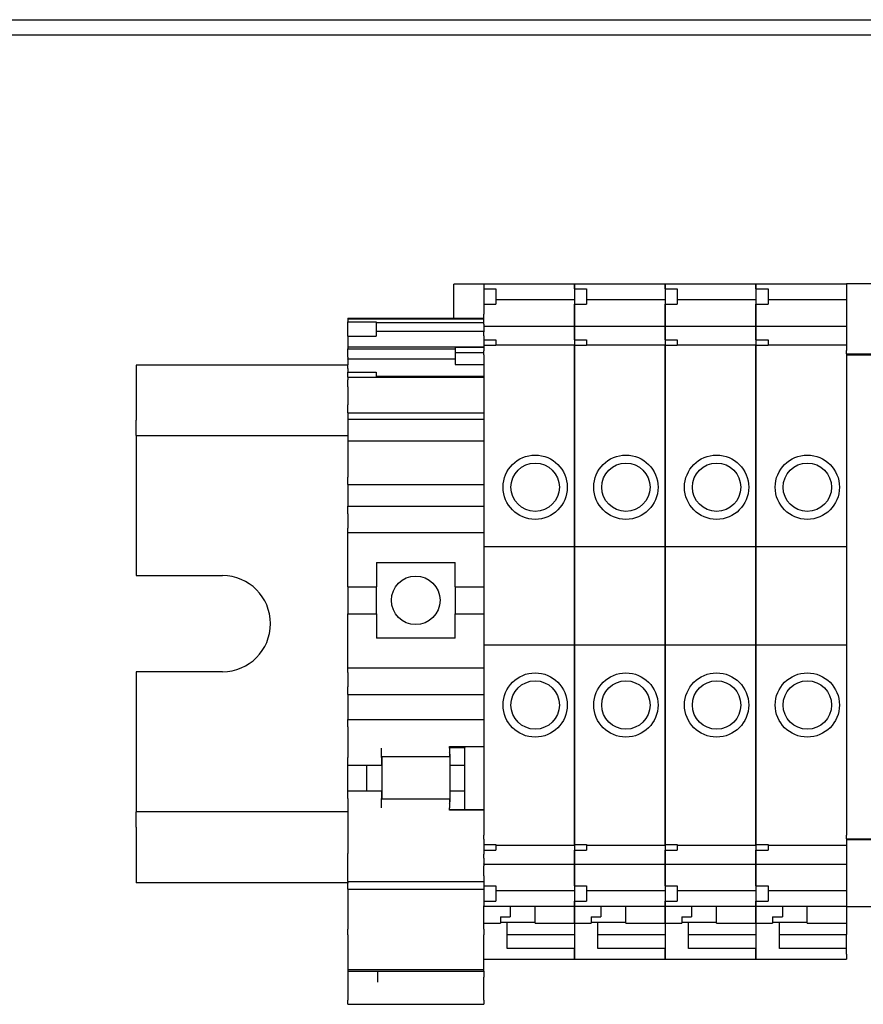
# Model space of a CAD drawing. Units: inches. Extents: x 1534 to 1914, y 173 to 334.
# Drawn here: x 1758 to 1761, y 304 to 307 of the extents above; entities that cross this region are included whole.
import ezdxf

# ---------------------------------------------------------------- set-up
doc = ezdxf.new("R2010")
doc.units = ezdxf.units.IN
doc.header["$MEASUREMENT"] = 0

msp = doc.modelspace()

# ---------------------------------------------------------------- linework, layer by layer
for p, q in [((1754.19594, 306.79054), (1786.14594, 306.79054)), ((1770.15594, 306.75039), (1754.19594, 306.75039)), ((1759.48361, 306.01344), (1759.48361, 306.1025)), ((1759.56137, 306.1025), (1759.48361, 306.1025)), ((1759.56137, 306.10215), (1759.56137, 306.10301)), ((1759.56137, 306.10301), (1759.79759, 306.10301)), ((1759.56137, 306.10215), (1759.56137, 306.0897)), ((1759.79759, 306.10301), (1759.79759, 306.10215)), ((1759.79759, 306.10215), (1759.79759, 306.10301)), ((1759.79759, 306.10301), (1760.03381, 306.10301)), ((1759.79759, 306.0897), (1759.79759, 306.10215)), ((1759.79759, 306.10215), (1759.79759, 306.0897)), ((1760.03381, 306.10301), (1760.03381, 306.10215)), ((1760.03381, 306.10215), (1760.03381, 306.10301)), ((1760.03381, 306.10301), (1760.27003, 306.10301)), ((1760.03381, 306.0897), (1760.03381, 306.10215)), ((1760.03381, 306.10215), (1760.03381, 306.0897)), ((1760.27003, 306.10301), (1760.27003, 306.10215)), ((1760.27003, 306.10215), (1760.27003, 306.10301)), ((1760.27003, 306.10301), (1760.50625, 306.10301)), ((1760.27003, 306.0897), (1760.27003, 306.10215)), ((1760.27003, 306.10215), (1760.27003, 306.0897)), ((1760.50625, 306.10272), (1760.50625, 306.10358)), ((1760.50625, 306.10358), (1760.61649, 306.10358)), ((1760.50625, 306.10272), (1760.50625, 305.9294)), ((1759.56137, 306.0897), (1759.56137, 306.05033)), ((1759.56137, 306.0897), (1759.59287, 306.0897)), ((1759.59287, 306.0897), (1759.59287, 306.05033)), ((1759.79759, 306.0897), (1759.79759, 306.05033)), ((1759.79759, 306.0897), (1759.82909, 306.0897)), ((1759.82909, 306.0897), (1759.82909, 306.05033)), ((1760.03381, 306.0897), (1760.03381, 306.05033)), ((1760.03381, 306.0897), (1760.06531, 306.0897)), ((1760.06531, 306.0897), (1760.06531, 306.05033)), ((1760.27003, 306.0897), (1760.27003, 306.05033)), ((1760.27003, 306.0897), (1760.30153, 306.0897)), ((1760.30153, 306.0897), (1760.30153, 306.05033)), ((1759.56137, 306.05033), (1759.56137, 306.02393)), ((1759.56137, 306.05033), (1759.59287, 306.05033)), ((1759.59287, 306.06225), (1759.79759, 306.06225)), ((1759.79759, 306.02393), (1759.79759, 306.05033)), ((1759.79759, 306.05033), (1759.79759, 306.02393)), ((1759.79759, 306.05033), (1759.82909, 306.05033)), ((1759.82909, 306.06225), (1760.03381, 306.06225)), ((1760.03381, 306.02393), (1760.03381, 306.05033)), ((1760.03381, 306.05033), (1760.03381, 306.02393)), ((1760.03381, 306.05033), (1760.06531, 306.05033)), ((1760.06531, 306.06225), (1760.27003, 306.06225)), ((1760.27003, 306.02393), (1760.27003, 306.05033)), ((1760.27003, 306.05033), (1760.27003, 306.02393)), ((1760.27003, 306.05033), (1760.30153, 306.05033)), ((1760.30153, 306.06225), (1760.50625, 306.06225)), ((1759.56137, 306.01911), (1759.56137, 306.02393)), ((1759.56137, 305.99762), (1759.56137, 306.01911)), ((1759.79759, 306.02393), (1759.79759, 306.01911)), ((1759.79759, 306.01911), (1759.79759, 306.02393)), ((1759.79759, 306.01911), (1759.79759, 305.99762)), ((1759.79759, 305.99762), (1759.79759, 306.01911)), ((1760.03381, 306.02393), (1760.03381, 306.01911)), ((1760.03381, 306.01911), (1760.03381, 306.02393)), ((1760.03381, 306.01911), (1760.03381, 305.99762)), ((1760.03381, 305.99762), (1760.03381, 306.01911)), ((1760.27003, 306.02393), (1760.27003, 306.01911)), ((1760.27003, 306.01911), (1760.27003, 306.02393)), ((1760.27003, 306.01911), (1760.27003, 305.99762)), ((1760.27003, 305.99762), (1760.27003, 306.01911)), ((1759.20704, 306.01344), (1759.20704, 306.01201)), ((1759.20704, 306.01344), (1759.56137, 306.01344)), ((1759.20704, 306.01201), (1759.20704, 306.00434)), ((1759.20704, 306.01201), (1759.56137, 306.01201)), ((1759.20704, 305.96694), (1759.20704, 306.00434)), ((1759.20704, 306.00434), (1759.28145, 306.00434)), ((1759.28145, 306.00434), (1759.28145, 305.96694)), ((1759.28145, 306.00202), (1759.56137, 306.00202)), ((1759.56137, 305.99762), (1759.56137, 305.99317)), ((1759.79759, 305.99317), (1759.79759, 305.99762)), ((1759.79759, 305.99762), (1759.79759, 305.99317)), ((1760.03381, 305.99317), (1760.03381, 305.99762)), ((1760.03381, 305.99762), (1760.03381, 305.99317)), ((1760.27003, 305.99317), (1760.27003, 305.99762)), ((1760.27003, 305.99762), (1760.27003, 305.99317)), ((1759.56137, 305.97863), (1759.28145, 305.97863)), ((1759.56137, 305.9926), (1759.56137, 305.99317)), ((1759.56137, 305.99317), (1759.79759, 305.99317)), ((1759.56137, 305.9926), (1759.56137, 305.97786)), ((1759.56137, 305.96762), (1759.56137, 305.97786)), ((1759.79759, 305.99317), (1759.79759, 305.9926)), ((1759.79759, 305.9926), (1759.79759, 305.99317)), ((1759.79759, 305.99317), (1760.03381, 305.99317)), ((1759.79759, 305.97786), (1759.79759, 305.9926)), ((1759.79759, 305.9926), (1759.79759, 305.97786)), ((1759.79759, 305.97786), (1759.79759, 305.96762)), ((1759.79759, 305.96762), (1759.79759, 305.97786)), ((1760.03381, 305.99317), (1760.03381, 305.9926)), ((1760.03381, 305.9926), (1760.03381, 305.99317)), ((1760.03381, 305.99317), (1760.27003, 305.99317)), ((1760.03381, 305.97786), (1760.03381, 305.9926)), ((1760.03381, 305.9926), (1760.03381, 305.97786)), ((1760.03381, 305.97786), (1760.03381, 305.96762)), ((1760.03381, 305.96762), (1760.03381, 305.97786)), ((1760.27003, 305.99317), (1760.27003, 305.9926)), ((1760.27003, 305.9926), (1760.27003, 305.99317)), ((1760.27003, 305.99317), (1760.50625, 305.99317)), ((1760.27003, 305.97786), (1760.27003, 305.9926)), ((1760.27003, 305.9926), (1760.27003, 305.97786)), ((1760.27003, 305.97786), (1760.27003, 305.96762)), ((1760.27003, 305.96762), (1760.27003, 305.97786)), ((1759.20704, 305.96694), (1759.20704, 305.93856)), ((1759.20704, 305.96694), (1759.28145, 305.96694)), ((1759.56137, 305.96762), (1759.56137, 305.95702)), ((1759.56137, 305.95702), (1759.56137, 305.94217)), ((1759.56137, 305.95702), (1759.59287, 305.95702)), ((1759.59287, 305.95702), (1759.59287, 305.94217)), ((1759.59287, 305.94448), (1759.79759, 305.94448)), ((1759.79759, 305.95702), (1759.79759, 305.96762)), ((1759.79759, 305.96762), (1759.79759, 305.95702)), ((1759.79759, 305.95702), (1759.79759, 305.94217)), ((1759.79759, 305.95702), (1759.82909, 305.95702)), ((1759.82909, 305.95702), (1759.82909, 305.94217)), ((1759.82909, 305.94448), (1760.03381, 305.94448)), ((1760.03381, 305.95702), (1760.03381, 305.96762)), ((1760.03381, 305.96762), (1760.03381, 305.95702)), ((1760.03381, 305.95702), (1760.03381, 305.94217)), ((1760.03381, 305.95702), (1760.06531, 305.95702)), ((1760.06531, 305.95702), (1760.06531, 305.94217)), ((1760.06531, 305.94448), (1760.27003, 305.94448)), ((1760.27003, 305.95702), (1760.27003, 305.96762)), ((1760.27003, 305.96762), (1760.27003, 305.95702)), ((1760.27003, 305.95702), (1760.27003, 305.94217)), ((1760.27003, 305.95702), (1760.30153, 305.95702)), ((1760.30153, 305.95702), (1760.30153, 305.94217)), ((1760.30153, 305.94448), (1760.50625, 305.94448)), ((1759.20704, 305.93856), (1759.20704, 305.93382)), ((1759.20704, 305.93856), (1759.56137, 305.93856)), ((1759.20704, 305.91233), (1759.20704, 305.93382)), ((1759.20704, 305.93382), (1759.48696, 305.93382)), ((1759.48696, 305.93797), (1759.48696, 305.92396)), ((1759.48696, 305.93797), (1759.56137, 305.93797)), ((1759.48696, 305.92396), (1759.48696, 305.89293)), ((1759.48696, 305.92396), (1759.56137, 305.92396)), ((1759.56137, 305.94217), (1759.56137, 305.92884)), ((1759.59287, 305.94217), (1759.56137, 305.94217)), ((1759.56137, 305.91789), (1759.56137, 305.92884)), ((1759.56137, 305.91789), (1759.56137, 305.41903)), ((1759.79759, 305.92884), (1759.79759, 305.94217)), ((1759.79759, 305.94217), (1759.79759, 305.92884)), ((1759.82909, 305.94217), (1759.79759, 305.94217)), ((1759.79759, 305.92884), (1759.79759, 305.91789)), ((1759.79759, 305.91789), (1759.79759, 305.92884)), ((1759.79759, 305.41903), (1759.79759, 305.91789)), ((1759.79759, 305.91789), (1759.79759, 305.41903)), ((1760.03381, 305.92884), (1760.03381, 305.94217)), ((1760.03381, 305.94217), (1760.03381, 305.92884)), ((1760.06531, 305.94217), (1760.03381, 305.94217)), ((1760.03381, 305.92884), (1760.03381, 305.91789)), ((1760.03381, 305.91789), (1760.03381, 305.92884)), ((1760.03381, 305.41903), (1760.03381, 305.91789)), ((1760.03381, 305.91789), (1760.03381, 305.41903)), ((1760.27003, 305.92884), (1760.27003, 305.94217)), ((1760.27003, 305.94217), (1760.27003, 305.92884)), ((1760.30153, 305.94217), (1760.27003, 305.94217)), ((1760.27003, 305.92884), (1760.27003, 305.91789)), ((1760.27003, 305.91789), (1760.27003, 305.92884)), ((1760.27003, 305.41903), (1760.27003, 305.91789)), ((1760.27003, 305.91789), (1760.27003, 305.41903)), ((1760.50625, 305.92104), (1760.50625, 305.9294)), ((1760.50625, 305.92104), (1760.50625, 305.91845)), ((1760.50625, 305.92104), (1760.61649, 305.92104)), ((1760.50625, 305.91845), (1760.50625, 304.66765)), ((1760.50625, 305.91845), (1760.61649, 305.91845)), ((1759.20704, 305.89139), (1758.65594, 305.89139)), ((1758.65594, 305.89139), (1758.65594, 305.74839)), ((1759.20704, 305.91233), (1759.20704, 305.90788)), ((1759.20704, 305.90731), (1759.20704, 305.90788)), ((1759.20704, 305.90788), (1759.48696, 305.90788)), ((1759.20704, 305.90731), (1759.20704, 305.89256)), ((1759.20704, 305.88231), (1759.20704, 305.89256)), ((1759.48696, 305.89293), (1759.56137, 305.89293)), ((1759.20704, 305.88231), (1759.20704, 305.87308)), ((1759.20704, 305.8599), (1759.20704, 305.87308)), ((1759.20704, 305.87308), (1759.28145, 305.87308)), ((1759.28145, 305.87308), (1759.28145, 305.8599)), ((1759.20704, 305.8599), (1759.20704, 305.85346)), ((1759.20704, 305.8599), (1759.28145, 305.8599)), ((1759.20704, 305.8352), (1759.20704, 305.85346)), ((1759.56137, 305.86148), (1759.28145, 305.86148)), ((1759.28145, 305.8599), (1759.56137, 305.8599)), ((1759.20704, 305.8352), (1759.20704, 305.78842)), ((1759.20704, 305.76677), (1759.20704, 305.78842)), ((1759.20704, 305.76677), (1759.20704, 305.75367)), ((1759.20704, 305.76677), (1759.56137, 305.76677)), ((1758.65594, 305.70839), (1758.65594, 305.74839)), ((1759.20704, 305.75367), (1759.20704, 305.75079)), ((1759.20704, 305.75079), (1759.20704, 305.71029)), ((1759.20704, 305.75079), (1759.56137, 305.75079)), ((1758.65594, 305.70839), (1759.20704, 305.70839)), ((1758.65594, 305.70839), (1758.65594, 305.34339)), ((1759.20704, 305.71029), (1759.20704, 305.69454)), ((1759.20704, 305.69454), (1759.20704, 305.60006)), ((1759.20704, 305.69454), (1759.56137, 305.69454)), ((1759.20704, 305.58037), (1759.20704, 305.60006)), ((1759.20704, 305.58037), (1759.20704, 305.56069)), ((1759.20704, 305.58037), (1759.56137, 305.58037)), ((1759.20704, 305.56069), (1759.20704, 305.52427)), ((1759.20704, 305.50458), (1759.20704, 305.52427)), ((1759.20704, 305.52427), (1759.56137, 305.52427)), ((1759.20704, 305.50458), (1759.20704, 305.46718)), ((1759.20704, 305.45537), (1759.20704, 305.46718)), ((1759.20704, 305.31462), (1759.20704, 305.45537)), ((1759.20704, 305.45537), (1759.56137, 305.45537)), ((1759.56137, 305.41903), (1759.56137, 305.16313)), ((1759.56137, 305.41903), (1759.79759, 305.41903)), ((1759.79759, 305.16313), (1759.79759, 305.41903)), ((1759.79759, 305.41903), (1759.79759, 305.16313)), ((1759.79759, 305.41903), (1760.03381, 305.41903)), ((1760.03381, 305.16313), (1760.03381, 305.41903)), ((1760.03381, 305.41903), (1760.03381, 305.16313)), ((1760.03381, 305.41903), (1760.27003, 305.41903)), ((1760.27003, 305.16313), (1760.27003, 305.41903)), ((1760.27003, 305.41903), (1760.27003, 305.16313)), ((1760.27003, 305.41903), (1760.50625, 305.41903)), ((1759.28184, 305.37762), (1759.48657, 305.37762)), ((1759.28184, 305.37762), (1759.28184, 305.31462)), ((1759.48657, 305.31462), (1759.48657, 305.37762)), ((1758.65594, 305.34339), (1758.88094, 305.34339)), ((1759.20704, 305.31462), (1759.20704, 305.24376)), ((1759.20704, 305.31462), (1759.28184, 305.31462)), ((1759.28184, 305.24376), (1759.28184, 305.31462)), ((1759.48657, 305.31462), (1759.56137, 305.31462)), ((1759.48657, 305.31462), (1759.48657, 305.24376)), ((1759.20704, 305.10301), (1759.20704, 305.24376)), ((1759.20704, 305.24376), (1759.28184, 305.24376)), ((1759.28184, 305.24376), (1759.28184, 305.18076)), ((1759.48657, 305.24376), (1759.56137, 305.24376)), ((1759.48657, 305.18076), (1759.48657, 305.24376)), ((1759.48657, 305.18076), (1759.28184, 305.18076)), ((1759.56137, 305.16313), (1759.56137, 304.66809)), ((1759.56137, 305.16313), (1759.79759, 305.16313)), ((1759.79759, 304.66809), (1759.79759, 305.16313)), ((1759.79759, 305.16313), (1759.79759, 304.66809)), ((1759.79759, 305.16313), (1760.03381, 305.16313)), ((1760.03381, 304.66809), (1760.03381, 305.16313)), ((1760.03381, 305.16313), (1760.03381, 304.66809)), ((1760.03381, 305.16313), (1760.27003, 305.16313)), ((1760.27003, 304.66809), (1760.27003, 305.16313)), ((1760.27003, 305.16313), (1760.27003, 304.66809)), ((1760.27003, 305.16313), (1760.50625, 305.16313)), ((1759.20704, 305.0912), (1759.20704, 305.10301)), ((1759.20704, 305.10301), (1759.56137, 305.10301)), ((1758.65594, 305.09339), (1758.65594, 304.72839)), ((1758.88094, 305.09339), (1758.65594, 305.09339)), ((1759.20704, 305.0912), (1759.20704, 305.0538)), ((1759.20704, 305.03411), (1759.20704, 305.0538)), ((1759.20704, 305.03411), (1759.20704, 304.98883)), ((1759.20704, 305.03411), (1759.56137, 305.03411)), ((1759.20704, 304.98883), (1759.20704, 304.96915)), ((1759.20704, 304.94947), (1759.20704, 304.96915)), ((1759.20704, 304.96915), (1759.56137, 304.96915)), ((1759.20704, 304.94947), (1759.20704, 304.86974)), ((1759.29523, 304.86974), (1759.29523, 304.89435)), ((1759.47239, 304.89435), (1759.47239, 304.89828)), ((1759.47239, 304.89828), (1759.56137, 304.89828)), ((1759.47239, 304.89592), (1759.51176, 304.89592)), ((1759.47239, 304.89435), (1759.47239, 304.87171)), ((1759.51176, 304.89828), (1759.51176, 304.89592)), ((1759.51176, 304.85006), (1759.51176, 304.89592)), ((1759.20704, 304.85006), (1759.20704, 304.86974)), ((1759.47239, 304.87171), (1759.29523, 304.87171)), ((1759.29523, 304.86974), (1759.29523, 304.85006)), ((1759.29562, 304.87171), (1759.29562, 304.76147)), ((1759.47279, 304.8784), (1759.47279, 304.85006)), ((1759.20704, 304.85006), (1759.29523, 304.85006)), ((1759.20704, 304.78313), (1759.20704, 304.85006)), ((1759.25668, 304.78313), (1759.25668, 304.85006)), ((1759.47279, 304.85006), (1759.51176, 304.85006)), ((1759.47279, 304.85006), (1759.47279, 304.78313)), ((1759.51176, 304.78313), (1759.51176, 304.85006)), ((1759.20704, 304.76344), (1759.20704, 304.78313)), ((1759.20704, 304.78313), (1759.29523, 304.78313)), ((1759.20704, 304.76344), (1759.20704, 304.61974)), ((1759.29523, 304.78313), (1759.29523, 304.76344)), ((1759.29523, 304.73884), (1759.29523, 304.76344)), ((1759.47279, 304.78313), (1759.51176, 304.78313)), ((1759.47279, 304.78313), (1759.47279, 304.75439)), ((1759.51176, 304.7347), (1759.51176, 304.78313)), ((1759.47239, 304.76147), (1759.29523, 304.76147)), ((1759.47239, 304.76147), (1759.47239, 304.73884)), ((1759.47239, 304.73293), (1759.47239, 304.73884)), ((1758.65594, 304.68839), (1758.65594, 304.72839)), ((1759.20704, 304.72839), (1758.65594, 304.72839)), ((1759.47239, 304.7347), (1759.56137, 304.7347)), ((1759.56137, 304.73293), (1759.47239, 304.73293)), ((1758.65594, 304.68839), (1758.65594, 304.54339)), ((1759.56137, 304.65712), (1759.56137, 304.66809)), ((1759.79759, 304.66809), (1759.79759, 304.65712)), ((1759.79759, 304.65712), (1759.79759, 304.66809)), ((1760.03381, 304.66809), (1760.03381, 304.65712)), ((1760.03381, 304.65712), (1760.03381, 304.66809)), ((1760.27003, 304.66809), (1760.27003, 304.65712)), ((1760.27003, 304.65712), (1760.27003, 304.66809)), ((1760.50625, 304.65793), (1760.50625, 304.66765)), ((1759.56137, 304.65712), (1759.56137, 304.64379)), ((1759.56137, 304.64379), (1759.59287, 304.64379)), ((1759.56137, 304.64379), (1759.56137, 304.62907)), ((1759.59287, 304.64379), (1759.59287, 304.62907)), ((1759.59287, 304.6415), (1759.79759, 304.6415)), ((1759.79759, 304.64379), (1759.79759, 304.65712)), ((1759.79759, 304.65712), (1759.79759, 304.64379)), ((1759.79759, 304.64379), (1759.82909, 304.64379)), ((1759.79759, 304.64379), (1759.79759, 304.62907)), ((1759.82909, 304.64379), (1759.82909, 304.62907)), ((1759.82909, 304.6415), (1760.03381, 304.6415)), ((1760.03381, 304.64379), (1760.03381, 304.65712)), ((1760.03381, 304.65712), (1760.03381, 304.64379)), ((1760.03381, 304.64379), (1760.06531, 304.64379)), ((1760.03381, 304.64379), (1760.03381, 304.62907)), ((1760.06531, 304.64379), (1760.06531, 304.62907)), ((1760.06531, 304.6415), (1760.27003, 304.6415)), ((1760.27003, 304.64379), (1760.27003, 304.65712)), ((1760.27003, 304.65712), (1760.27003, 304.64379)), ((1760.27003, 304.64379), (1760.30153, 304.64379)), ((1760.27003, 304.64379), (1760.27003, 304.62907)), ((1760.30153, 304.64379), (1760.30153, 304.62907)), ((1760.30153, 304.6415), (1760.50625, 304.6415)), ((1760.50625, 304.65793), (1760.50625, 304.6567)), ((1760.50625, 304.65793), (1760.61649, 304.65793)), ((1760.50625, 304.6567), (1760.50625, 304.48338)), ((1760.50625, 304.6567), (1760.61649, 304.6567)), ((1759.20704, 304.54683), (1759.20704, 304.61974)), ((1759.56137, 304.62907), (1759.56137, 304.61836)), ((1759.56137, 304.62907), (1759.59287, 304.62907)), ((1759.56137, 304.6081), (1759.56137, 304.61836)), ((1759.79759, 304.61836), (1759.79759, 304.62907)), ((1759.79759, 304.62907), (1759.79759, 304.61836)), ((1759.79759, 304.62907), (1759.82909, 304.62907)), ((1759.79759, 304.61836), (1759.79759, 304.6081)), ((1759.79759, 304.6081), (1759.79759, 304.61836)), ((1760.03381, 304.61836), (1760.03381, 304.62907)), ((1760.03381, 304.62907), (1760.03381, 304.61836)), ((1760.03381, 304.62907), (1760.06531, 304.62907)), ((1760.03381, 304.61836), (1760.03381, 304.6081)), ((1760.03381, 304.6081), (1760.03381, 304.61836)), ((1760.27003, 304.61836), (1760.27003, 304.62907)), ((1760.27003, 304.62907), (1760.27003, 304.61836)), ((1760.27003, 304.62907), (1760.30153, 304.62907)), ((1760.27003, 304.61836), (1760.27003, 304.6081)), ((1760.27003, 304.6081), (1760.27003, 304.61836)), ((1759.56137, 304.6081), (1759.56137, 304.59335)), ((1759.56137, 304.59278), (1759.56137, 304.59335)), ((1759.56137, 304.59278), (1759.56137, 304.58836)), ((1759.56137, 304.59278), (1759.79759, 304.59278)), ((1759.56137, 304.56685), (1759.56137, 304.58836)), ((1759.79759, 304.59335), (1759.79759, 304.6081)), ((1759.79759, 304.6081), (1759.79759, 304.59335)), ((1759.79759, 304.59335), (1759.79759, 304.59278)), ((1759.79759, 304.59278), (1759.79759, 304.59335)), ((1759.79759, 304.58836), (1759.79759, 304.59278)), ((1759.79759, 304.59278), (1759.79759, 304.58836)), ((1759.79759, 304.59278), (1760.03381, 304.59278)), ((1759.79759, 304.58836), (1759.79759, 304.56685)), ((1759.79759, 304.56685), (1759.79759, 304.58836)), ((1760.03381, 304.59335), (1760.03381, 304.6081)), ((1760.03381, 304.6081), (1760.03381, 304.59335)), ((1760.03381, 304.59335), (1760.03381, 304.59278)), ((1760.03381, 304.59278), (1760.03381, 304.59335)), ((1760.03381, 304.58836), (1760.03381, 304.59278)), ((1760.03381, 304.59278), (1760.03381, 304.58836)), ((1760.03381, 304.59278), (1760.27003, 304.59278)), ((1760.03381, 304.58836), (1760.03381, 304.56685)), ((1760.03381, 304.56685), (1760.03381, 304.58836)), ((1760.27003, 304.59335), (1760.27003, 304.6081)), ((1760.27003, 304.6081), (1760.27003, 304.59335)), ((1760.27003, 304.59335), (1760.27003, 304.59278)), ((1760.27003, 304.59278), (1760.27003, 304.59335)), ((1760.27003, 304.58836), (1760.27003, 304.59278)), ((1760.27003, 304.59278), (1760.27003, 304.58836)), ((1760.27003, 304.59278), (1760.50625, 304.59278)), ((1760.27003, 304.58836), (1760.27003, 304.56685)), ((1760.27003, 304.56685), (1760.27003, 304.58836)), ((1759.56137, 304.56203), (1759.56137, 304.56685)), ((1759.56137, 304.56203), (1759.56137, 304.53576)), ((1759.79759, 304.56685), (1759.79759, 304.56203)), ((1759.79759, 304.56203), (1759.79759, 304.56685)), ((1759.79759, 304.53576), (1759.79759, 304.56203)), ((1759.79759, 304.56203), (1759.79759, 304.53576)), ((1760.03381, 304.56685), (1760.03381, 304.56203)), ((1760.03381, 304.56203), (1760.03381, 304.56685)), ((1760.03381, 304.53576), (1760.03381, 304.56203)), ((1760.03381, 304.56203), (1760.03381, 304.53576)), ((1760.27003, 304.56685), (1760.27003, 304.56203)), ((1760.27003, 304.56203), (1760.27003, 304.56685)), ((1760.27003, 304.53576), (1760.27003, 304.56203)), ((1760.27003, 304.56203), (1760.27003, 304.53576)), ((1759.20704, 304.54339), (1758.65594, 304.54339)), ((1759.20704, 304.54683), (1759.20704, 304.5432)), ((1759.20704, 304.54683), (1759.56137, 304.54683)), ((1759.20704, 304.52701), (1759.20704, 304.5432)), ((1759.56137, 304.53576), (1759.56137, 304.49639)), ((1759.56137, 304.53576), (1759.59287, 304.53576)), ((1759.59287, 304.53576), (1759.59287, 304.49639)), ((1759.79759, 304.53576), (1759.79759, 304.49639)), ((1759.79759, 304.53576), (1759.82909, 304.53576)), ((1759.82909, 304.53576), (1759.82909, 304.49639)), ((1760.03381, 304.53576), (1760.03381, 304.49639)), ((1760.03381, 304.53576), (1760.06531, 304.53576)), ((1760.06531, 304.53576), (1760.06531, 304.49639)), ((1760.27003, 304.53576), (1760.27003, 304.49639)), ((1760.27003, 304.53576), (1760.30153, 304.53576)), ((1760.30153, 304.53576), (1760.30153, 304.49639)), ((1759.20704, 304.52701), (1759.20704, 304.42302)), ((1759.20704, 304.52701), (1759.56137, 304.52701)), ((1759.59287, 304.5237), (1759.79759, 304.5237)), ((1759.82909, 304.5237), (1760.03381, 304.5237)), ((1760.06531, 304.5237), (1760.27003, 304.5237)), ((1760.30153, 304.5237), (1760.50625, 304.5237)), ((1759.56137, 304.49639), (1759.59287, 304.49639)), ((1759.56137, 304.49639), (1759.56137, 304.48379)), ((1759.56137, 304.48293), (1759.56137, 304.48379)), ((1759.56137, 304.48293), (1759.79759, 304.48293)), ((1759.56137, 304.42302), (1759.56137, 304.48293)), ((1759.63027, 304.48293), (1759.63027, 304.45513)), ((1759.69523, 304.43865), (1759.69523, 304.48293)), ((1759.79759, 304.48379), (1759.79759, 304.49639)), ((1759.79759, 304.49639), (1759.82909, 304.49639)), ((1759.79759, 304.49639), (1759.79759, 304.48379)), ((1759.79759, 304.48379), (1759.79759, 304.48293)), ((1759.79759, 304.48293), (1759.79759, 304.48379)), ((1759.79759, 304.48293), (1759.79759, 304.43865)), ((1759.79759, 304.43865), (1759.79759, 304.48293)), ((1759.79759, 304.48293), (1760.03381, 304.48293)), ((1759.86649, 304.48293), (1759.86649, 304.45513)), ((1759.93145, 304.43865), (1759.93145, 304.48293)), ((1760.03381, 304.48379), (1760.03381, 304.49639)), ((1760.03381, 304.49639), (1760.06531, 304.49639)), ((1760.03381, 304.49639), (1760.03381, 304.48379)), ((1760.03381, 304.48379), (1760.03381, 304.48293)), ((1760.03381, 304.48293), (1760.03381, 304.48379)), ((1760.03381, 304.48293), (1760.03381, 304.43865)), ((1760.03381, 304.43865), (1760.03381, 304.48293)), ((1760.03381, 304.48293), (1760.27003, 304.48293)), ((1760.10271, 304.48293), (1760.10271, 304.45513)), ((1760.16767, 304.43865), (1760.16767, 304.48293)), ((1760.27003, 304.48379), (1760.27003, 304.49639)), ((1760.27003, 304.49639), (1760.30153, 304.49639)), ((1760.27003, 304.49639), (1760.27003, 304.48379)), ((1760.27003, 304.48379), (1760.27003, 304.48293)), ((1760.27003, 304.48293), (1760.27003, 304.48379)), ((1760.27003, 304.48293), (1760.27003, 304.43865)), ((1760.27003, 304.43865), (1760.27003, 304.48293)), ((1760.27003, 304.48293), (1760.50625, 304.48293)), ((1760.33893, 304.48293), (1760.33893, 304.45513)), ((1760.40389, 304.43865), (1760.40389, 304.48293)), ((1760.50625, 304.48252), (1760.50625, 304.48338)), ((1760.50625, 304.48252), (1760.50625, 304.43865)), ((1760.50625, 304.48252), (1760.61649, 304.48252)), ((1759.56137, 304.43865), (1759.60468, 304.43865)), ((1759.60468, 304.45513), (1759.63027, 304.45513)), ((1759.60468, 304.45513), (1759.60468, 304.43865)), ((1759.69523, 304.44036), (1759.60468, 304.44036)), ((1759.62239, 304.43478), (1759.62239, 304.44036)), ((1759.62239, 304.37311), (1759.62239, 304.43478)), ((1759.69523, 304.43865), (1759.79759, 304.43865)), ((1759.79759, 304.43865), (1759.79759, 304.43478)), ((1759.79759, 304.43865), (1759.8409, 304.43865)), ((1759.79759, 304.43478), (1759.79759, 304.35809)), ((1759.8409, 304.45513), (1759.86649, 304.45513)), ((1759.8409, 304.45513), (1759.8409, 304.43865)), ((1759.93145, 304.44036), (1759.8409, 304.44036)), ((1759.85861, 304.43478), (1759.85861, 304.44036)), ((1759.85861, 304.37311), (1759.85861, 304.43478)), ((1759.93145, 304.43865), (1760.03381, 304.43865)), ((1760.03381, 304.43865), (1760.03381, 304.43478)), ((1760.03381, 304.43865), (1760.07712, 304.43865)), ((1760.03381, 304.43478), (1760.03381, 304.35809)), ((1760.07712, 304.45513), (1760.10271, 304.45513)), ((1760.07712, 304.45513), (1760.07712, 304.43865)), ((1760.16767, 304.44036), (1760.07712, 304.44036)), ((1760.09483, 304.43478), (1760.09483, 304.44036)), ((1760.09483, 304.37311), (1760.09483, 304.43478)), ((1760.16767, 304.43865), (1760.27003, 304.43865)), ((1760.27003, 304.43865), (1760.27003, 304.43478)), ((1760.27003, 304.43865), (1760.31334, 304.43865)), ((1760.27003, 304.43478), (1760.27003, 304.35809)), ((1760.31334, 304.45513), (1760.33893, 304.45513)), ((1760.31334, 304.45513), (1760.31334, 304.43865)), ((1760.40389, 304.44036), (1760.31334, 304.44036)), ((1760.33105, 304.43478), (1760.33105, 304.44036)), ((1760.33105, 304.37311), (1760.33105, 304.43478)), ((1760.40389, 304.43865), (1760.50625, 304.43865)), ((1760.50625, 304.43865), (1760.50625, 304.42803)), ((1759.20704, 304.40848), (1759.20704, 304.42302)), ((1759.20704, 304.40848), (1759.20704, 304.3186)), ((1759.56137, 304.42302), (1759.56137, 304.40848)), ((1759.56137, 304.3186), (1759.56137, 304.40848)), ((1759.62239, 304.40919), (1759.79759, 304.40919)), ((1759.85861, 304.40919), (1760.03381, 304.40919)), ((1760.09483, 304.40919), (1760.27003, 304.40919)), ((1760.33105, 304.40919), (1760.50625, 304.40919)), ((1760.50625, 304.42803), (1760.50625, 304.40919)), ((1760.50625, 304.37311), (1760.50625, 304.40919)), ((1759.79759, 304.37311), (1759.62239, 304.37311)), ((1759.79759, 304.35809), (1759.79759, 304.37311)), ((1759.79759, 304.35809), (1759.79759, 304.34513)), ((1759.79759, 304.34513), (1759.79759, 304.35809)), ((1760.03381, 304.37311), (1759.85861, 304.37311)), ((1760.03381, 304.35809), (1760.03381, 304.37311)), ((1760.03381, 304.35809), (1760.03381, 304.34513)), ((1760.03381, 304.34513), (1760.03381, 304.35809)), ((1760.27003, 304.37311), (1760.09483, 304.37311)), ((1760.27003, 304.35809), (1760.27003, 304.37311)), ((1760.27003, 304.35809), (1760.27003, 304.34513)), ((1760.27003, 304.34513), (1760.27003, 304.35809)), ((1760.50625, 304.37311), (1760.33105, 304.37311)), ((1760.50625, 304.35809), (1760.50625, 304.37311)), ((1760.50625, 304.35809), (1760.50625, 304.34513)), ((1759.56137, 304.34513), (1759.79759, 304.34513)), ((1759.79759, 304.34513), (1760.03381, 304.34513)), ((1760.03381, 304.34513), (1760.27003, 304.34513)), ((1760.27003, 304.34513), (1760.50625, 304.34513)), ((1759.20704, 304.3186), (1759.20704, 304.31364)), ((1759.20704, 304.3186), (1759.56137, 304.3186)), ((1759.20704, 304.31364), (1759.20704, 304.31358)), ((1759.20704, 304.31364), (1759.56137, 304.31364)), ((1759.20704, 304.31358), (1759.20704, 304.23794)), ((1759.20704, 304.31358), (1759.56137, 304.31358)), ((1759.28578, 304.28483), (1759.28578, 304.31358)), ((1759.56137, 304.31364), (1759.56137, 304.3186)), ((1759.56137, 304.31358), (1759.56137, 304.31364)), ((1759.56137, 304.31358), (1759.56137, 304.30903)), ((1759.56137, 304.30903), (1759.56137, 304.29799)), ((1759.56137, 304.28483), (1759.56137, 304.29799)), ((1759.56137, 304.23794), (1759.56137, 304.28483)), ((1759.20704, 304.22756), (1759.20704, 304.23794)), ((1759.20704, 304.22756), (1759.56137, 304.22756)), ((1759.56137, 304.23794), (1759.56137, 304.22756))]:
    msp.add_line(p, q)
for centre, radius in [((1759.69523, 305.57356), 0.08366), ((1759.69523, 305.57356), 0.06299), ((1759.93145, 305.57356), 0.08366), ((1759.93145, 305.57356), 0.06299), ((1760.16767, 305.57356), 0.08366), ((1760.16767, 305.57356), 0.06299), ((1760.40389, 305.57356), 0.08366), ((1760.40389, 305.57356), 0.06299), ((1759.3842, 305.27919), 0.06321), ((1759.69523, 305.00663), 0.08366), ((1759.93145, 305.00663), 0.08366), ((1760.16767, 305.00663), 0.08366), ((1760.40389, 305.00663), 0.08366), ((1759.69523, 305.00663), 0.06299), ((1759.93145, 305.00663), 0.06299), ((1760.16767, 305.00663), 0.06299), ((1760.40389, 305.00663), 0.06299)]:
    msp.add_circle(centre, radius)
for centre, radius, start, end in [((1758.88094, 305.21839), 0.125, 270, 90), ((1759.4531, 304.8784), 0.01969, 0, 11.47834), ((1759.4531, 304.75439), 0.01969, 348.52166, 0)]:
    msp.add_arc(centre, radius, start, end)

doc.saveas('drawing.dxf')
